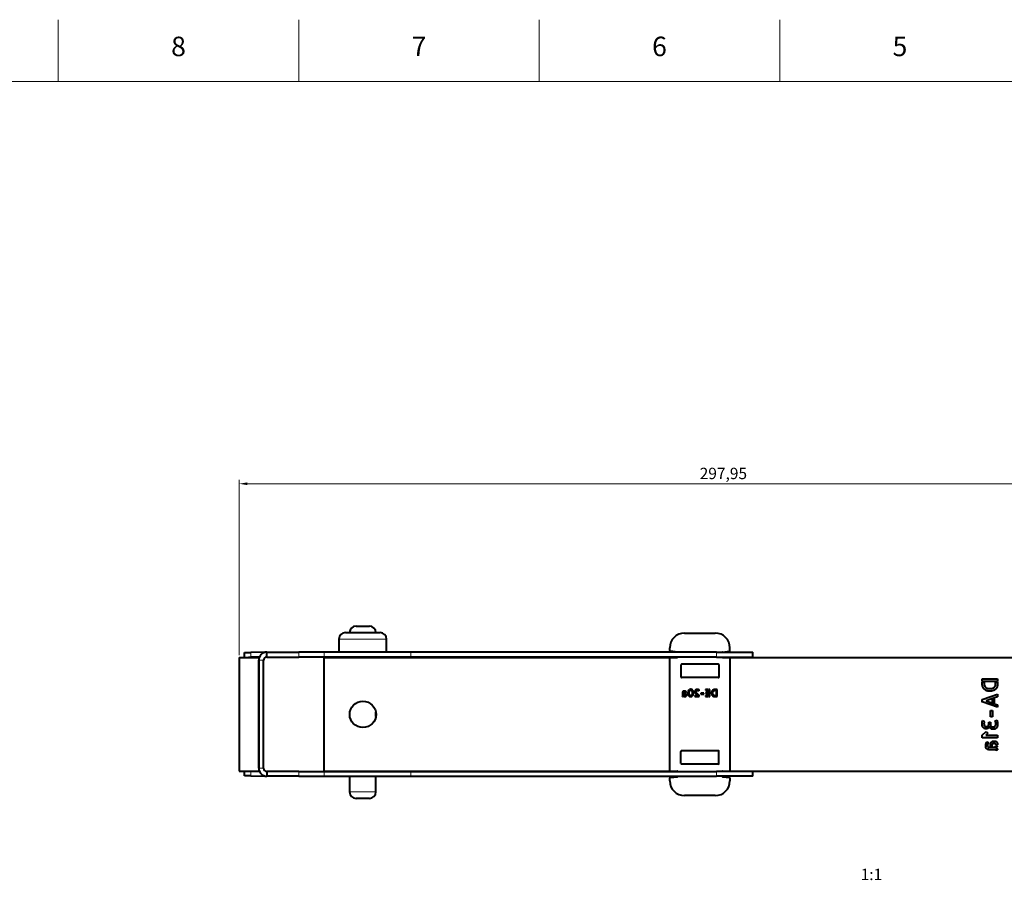
# Model space of a CAD drawing. Units: millimetres. Extents: x 2 to 1189, y 1 to 840.
# Drawn here: x 584 to 887, y 575 to 840 of the extents above; entities that cross this region are included whole.
import ezdxf

# ---------------------------------------------------------------- set-up
doc = ezdxf.new("R2010")
doc.units = ezdxf.units.MM
doc.header["$LTSCALE"] = 12.7
doc.header["$PDMODE"] = 33
doc.header["$PDSIZE"] = 1
for name, color, linetype, lineweight in [('ANNOTATION_TEXT', 7, 'Continuous', 25), ('BORDER_FRAME', 7, 'Continuous', 15), ('BORDER_ZONES', 7, 'Continuous', 15), ('TANGENT_LINES', 7, 'Continuous', 15), ('Visible', 7, 'Continuous', 40)]:
    doc.layers.add(name, color=color, linetype=linetype, lineweight=lineweight)
doc.styles.add('Onshape-Standard', font='NotoSans-Regular.ttf')
doc.styles.add('Onshape-Standard-Dimension', font='txt')
doc.styles.add('Onshape-Standard-View-Label', font='NotoSans-Regular.ttf', dxfattribs={"height": 3.5})
doc.dimstyles.new('Onshape-ISO-25$0', dxfattribs={"dimtxt": 3.5, "dimasz": 2.5, "dimexe": 1.25, "dimexo": 0.625, "dimtad": 1, "dimtxsty": 'Onshape-Standard-Dimension', "dimcen": 2.5, "dimclrd": 7, "dimclre": 7, "dimclrt": 7, "dimadec": 1, "dimazin": 0, "dimtfac": 1, "dimtmove": 0, "dimatfit": 3, "dimfxl": 0, "dimlwd": 13, "dimlwe": 13, "dimarcsym": 0})

# ---------------------------------------------------------------- blocks, each defined once
blk = doc.blocks.new('*D2')
at = {"layer": 'ANNOTATION_TEXT', "color": 7, "lineweight": 13}
for p, q in [((651.19, 644.4), (651.19, 698.45)), ((653.69, 697.2), (946.64, 697.2)), ((949.14, 636.55), (949.14, 698.45))]:
    blk.add_line(p, q, dxfattribs=at)
at = {"layer": 'ANNOTATION_TEXT', "color": 7}
for points in [[(653.69, 697.62), (653.69, 696.78), (651.19, 697.2)], [(946.64, 696.78), (946.64, 697.62), (949.14, 697.2)]]:
    blk.add_solid(points, dxfattribs=at)
at = {"layer": 'Defpoints', "color": 0}
for p in [(949.14, 697.2), (651.19, 643.78), (949.14, 635.93)]:
    blk.add_point(p, dxfattribs=at)
at = {"layer": 'ANNOTATION_TEXT', "color": 7, "insert": (800.17, 699.91), "char_height": 3.5, "attachment_point": 5, "style": 'Onshape-Standard-Dimension'}
blk.add_mtext('297,95', dxfattribs=at)

msp = doc.modelspace()

# ---------------------------------------------------------------- linework, layer by layer
at = {"layer": 'BORDER_FRAME'}
msp.add_line((21, 821), (1170, 821), dxfattribs=at)
at = {"layer": 'BORDER_ZONES'}
for p, q in [((595.5, 821), (595.5, 840)), ((669.5, 821), (669.5, 840)), ((743.5, 821), (743.5, 840)), ((817.5, 821), (817.5, 840))]:
    msp.add_line(p, q, dxfattribs=at)
at = {"layer": 'TANGENT_LINES'}
for p, q in [((696.51, 649.377), (681.87, 649.377)), ((669.53, 643.877), (669.53, 645.377)), ((677.279, 643.877), (677.279, 645.377)), ((703.992, 643.877), (703.992, 645.377)), ((798.06, 643.877), (798.06, 645.377)), ((654.778, 645.29), (654.804, 643.79)), ((658.69, 642.877), (657.19, 642.877)), ((659.781, 643.877), (659.781, 643.877)), ((658.69, 609.677), (657.19, 609.677)), ((654.804, 608.764), (654.778, 607.264)), ((659.781, 608.677), (659.781, 608.677)), ((669.53, 608.677), (669.53, 607.177)), ((677.279, 608.677), (677.279, 607.177)), ((703.992, 608.677), (703.992, 607.177)), ((798.06, 608.677), (798.06, 607.177)), ((685.14, 602.377), (693.24, 602.377))]:
    msp.add_line(p, q, dxfattribs=at)
at = {"layer": 'Visible'}
for p, q in [((687.14, 653.377), (691.24, 653.377)), ((681.87, 649.377), (681.87, 645.377)), ((683.87, 651.377), (694.51, 651.377)), ((696.51, 645.377), (696.51, 649.377)), ((788.19, 651.227), (797.69, 651.227)), ((659.549, 645.373), (654.778, 645.29)), ((659.69, 643.877), (659.69, 645.377)), ((659.69, 645.377), (669.53, 645.377)), ((677.279, 645.377), (669.53, 645.377)), ((703.992, 645.377), (677.279, 645.377)), ((798.06, 645.377), (703.992, 645.377)), ((783.69, 645.854), (783.69, 646.727)), ((786.014, 645.398), (783.866, 645.656)), ((798.06, 645.377), (809.19, 645.377)), ((799.866, 645.398), (802.014, 645.656)), ((802.19, 645.854), (802.19, 646.727)), ((809.19, 643.877), (809.19, 645.377)), ((651.19, 643.777), (657.19, 643.777)), ((651.19, 643.777), (651.19, 608.777)), ((652.778, 645.255), (654.778, 645.29)), ((652.804, 643.777), (652.778, 645.255)), ((654.804, 643.79), (654.061, 643.777)), ((657.381, 643.835), (654.804, 643.79)), ((657.19, 643.777), (657.19, 608.777)), ((657.19, 609.677), (657.19, 642.877)), ((658.69, 609.677), (658.69, 642.877)), ((659.781, 643.877), (659.611, 643.874)), ((659.69, 643.877), (669.53, 643.877)), ((677.279, 643.877), (669.53, 643.877)), ((677.19, 643.727), (677.19, 608.727)), ((677.19, 643.727), (783.758, 643.727)), ((703.992, 643.877), (677.279, 643.877)), ((685.14, 643.877), (685.14, 643.727)), ((693.24, 643.727), (693.24, 643.877)), ((798.06, 643.877), (703.992, 643.877)), ((783.69, 608.977), (783.69, 643.577)), ((783.89, 643.777), (785.99, 643.777)), ((798.06, 643.877), (809.19, 643.877)), ((799.89, 643.777), (801.99, 643.777)), ((802.122, 643.727), (929.19, 643.727)), ((802.19, 643.577), (802.19, 608.977)), ((787.09, 641.427), (787.09, 637.727)), ((798.59, 641.627), (787.29, 641.627)), ((798.79, 641.427), (798.79, 637.727)), ((798.59, 637.527), (787.29, 637.527)), ((879.811, 636.394), (879.811, 637.161)), ((879.811, 637.161), (884.52, 637.161)), ((884.52, 636.394), (879.811, 636.394)), ((884.52, 637.161), (884.52, 636.394)), ((789.729, 633.389), (789.566, 633.733)), ((789.75, 633.861), (789.881, 633.582)), ((792.649, 633.499), (792.753, 633.719)), ((795.536, 633.902), (794.652, 633.902)), ((794.652, 633.902), (794.652, 633.633)), ((794.652, 633.633), (795.536, 633.633)), ((795.536, 633.633), (795.536, 633.902)), ((795.658, 633.902), (795.658, 631.716)), ((796.019, 633.902), (795.658, 633.902)), ((796.019, 631.716), (796.019, 633.902)), ((797.824, 633.902), (797.642, 633.902)), ((797.737, 633.633), (797.824, 633.633)), ((797.824, 633.633), (797.824, 633.902)), ((797.945, 633.902), (797.945, 631.716)), ((798.301, 633.902), (797.945, 633.902)), ((798.301, 631.716), (798.301, 633.902)), ((879.811, 635.741), (879.811, 636.132)), ((879.811, 636.132), (880.391, 636.132)), ((880.391, 636.132), (880.391, 635.946)), ((883.958, 636.132), (884.52, 636.132)), ((883.958, 635.633), (883.958, 636.132)), ((884.52, 636.132), (884.52, 635.377)), ((787.489, 631.912), (787.584, 631.713)), ((787.584, 632.621), (787.584, 632.211)), ((787.943, 632.11), (787.943, 632.736)), ((788.065, 632.736), (788.065, 632.526)), ((788.196, 632.736), (788.065, 632.736)), ((788.065, 632.526), (788.13, 632.526)), ((788.172, 631.725), (788.172, 631.95)), ((788.293, 631.944), (788.293, 631.704)), ((788.59, 633.009), (788.724, 633.214)), ((790.483, 631.784), (790.349, 632.066)), ((790.498, 632.262), (790.661, 631.915)), ((791.37, 632.004), (791.37, 631.716)), ((792.299, 632.004), (791.37, 632.004)), ((791.37, 631.716), (792.729, 631.716)), ((792.729, 631.716), (792.729, 632.048)), ((794.183, 632.734), (793.239, 632.734)), ((793.239, 632.734), (793.239, 632.434)), ((793.239, 632.434), (794.183, 632.434)), ((794.183, 632.434), (794.183, 632.734)), ((794.652, 631.986), (794.652, 631.716)), ((795.536, 631.986), (794.652, 631.986)), ((794.652, 631.716), (795.536, 631.716)), ((794.744, 632.944), (794.744, 632.701)), ((795.536, 632.944), (794.744, 632.944)), ((794.744, 632.701), (795.536, 632.701)), ((795.536, 632.701), (795.536, 632.944)), ((795.536, 631.716), (795.536, 631.986)), ((795.658, 631.716), (796.019, 631.716)), ((797.473, 631.716), (797.824, 631.716)), ((797.824, 631.977), (797.592, 631.977)), ((797.824, 631.716), (797.824, 631.977)), ((797.945, 631.716), (798.301, 631.716)), ((879.817, 630.802), (884.52, 632.45)), ((879.817, 630.041), (879.817, 630.802)), ((879.824, 630.038), (879.824, 630.804)), ((879.84, 630.033), (879.84, 630.81)), ((884.52, 631.651), (880.993, 630.418)), ((880.993, 630.418), (884.52, 629.197)), ((883.024, 630.853), (883.543, 631.032)), ((883.024, 629.996), (883.024, 630.853)), ((883.543, 631.032), (883.543, 629.811)), ((884.52, 632.45), (884.52, 631.651)), ((884.52, 628.405), (879.817, 630.041)), ((882.328, 625.42), (882.328, 627.452)), ((882.328, 627.452), (882.973, 627.452)), ((882.973, 627.452), (882.973, 625.42)), ((883.543, 629.811), (883.024, 629.996)), ((884.52, 629.197), (884.52, 628.405)), ((693.24, 625.592), (693.24, 626.861)), ((879.931, 624.301), (880.507, 624.078)), ((882.973, 625.42), (882.328, 625.42)), ((883.779, 624.232), (884.328, 624.404)), ((879.824, 622.879), (879.824, 623.837)), ((879.836, 623.922), (879.84, 623.94)), ((879.84, 622.792), (879.84, 623.939)), ((881.823, 623.79), (882.341, 623.784)), ((881.823, 623.356), (881.823, 623.79)), ((882.341, 623.784), (882.341, 623.139)), ((879.811, 619.802), (881.005, 620.998)), ((879.811, 619.022), (879.811, 619.802)), ((884.52, 619.022), (879.811, 619.022)), ((881.555, 620.447), (880.91, 619.802)), ((880.91, 619.802), (884.52, 619.802)), ((881.005, 620.998), (881.555, 620.447)), ((884.52, 619.802), (884.52, 619.022)), ((881.451, 616.927), (880.925, 616.927)), ((881.293, 617.776), (881.734, 617.488)), ((882.322, 616.357), (882.322, 616.639)), ((882.776, 616.357), (882.322, 616.357)), ((882.322, 616.095), (883.671, 616.095)), ((882.851, 616.927), (882.344, 616.927)), ((883.453, 615.322), (882.572, 615.322)), ((882.776, 616.497), (882.776, 616.357)), ((884.552, 616.927), (884.006, 616.927)), ((884.015, 616.587), (884.501, 616.587)), ((884.546, 616.849), (884.029, 616.849)), ((884.527, 615.322), (884.098, 615.117)), ((884.552, 616.932), (884.552, 616.926)), ((787.09, 611.127), (787.09, 614.827)), ((798.59, 615.027), (787.29, 615.027)), ((798.79, 611.127), (798.79, 614.827)), ((798.59, 610.927), (787.29, 610.927)), ((651.19, 608.777), (657.19, 608.777)), ((652.778, 607.299), (652.804, 608.777)), ((654.778, 607.264), (652.778, 607.299)), ((654.061, 608.777), (654.804, 608.764)), ((654.778, 607.264), (659.549, 607.181)), ((654.804, 608.764), (657.381, 608.719)), ((659.611, 608.68), (659.781, 608.677)), ((659.69, 608.677), (659.69, 607.177)), ((669.53, 608.677), (659.69, 608.677)), ((669.53, 607.177), (659.69, 607.177)), ((669.53, 608.677), (677.279, 608.677)), ((669.53, 607.177), (677.279, 607.177)), ((677.19, 608.727), (786.122, 608.727)), ((677.279, 608.677), (703.992, 608.677)), ((677.279, 607.177), (703.992, 607.177)), ((685.14, 608.727), (685.14, 608.677)), ((685.14, 607.177), (685.14, 602.377)), ((693.24, 608.677), (693.24, 608.727)), ((693.24, 602.377), (693.24, 607.177)), ((703.992, 608.677), (798.06, 608.677)), ((703.992, 607.177), (798.06, 607.177)), ((783.69, 605.727), (783.69, 606.599)), ((783.866, 606.798), (786.014, 607.056)), ((783.89, 608.777), (785.99, 608.777)), ((809.19, 608.677), (798.06, 608.677)), ((809.19, 607.177), (798.06, 607.177)), ((799.758, 608.727), (929.19, 608.727)), ((799.866, 607.056), (802.014, 606.798)), ((799.89, 608.777), (801.99, 608.777)), ((802.19, 606.599), (802.19, 605.727)), ((809.19, 607.177), (809.19, 608.677)), ((691.24, 600.377), (687.14, 600.377)), ((797.69, 601.227), (788.19, 601.227))]:
    msp.add_line(p, q, dxfattribs=at)
msp.add_circle((689.24, 626.227), 4.05, dxfattribs=at)
for centre, radius, start, end in [((687.14, 651.377), 2, 90, 180), ((691.24, 651.377), 2, 0, 90), ((683.87, 649.377), 2, 90, 180), ((694.51, 649.377), 2, 0, 90), ((788.19, 646.727), 4.5, 90, 180), ((797.69, 646.727), 4.5, 0, 90), ((659.69, 642.877), 2.5, 90, 180), ((783.89, 645.854), 0.2, 180, 263.15723), ((785.99, 645.199), 0.2, 62.52029, 83.15723), ((799.89, 645.199), 0.2, 96.84277, 117.47971), ((801.99, 645.854), 0.2, 276.84277, 0), ((659.69, 642.877), 1, 90, 180), ((659.799, 642.877), 1, 90, 91), ((783.89, 643.577), 0.2, 90, 180), ((785.99, 643.977), 0.2, 270, 330), ((799.89, 643.977), 0.2, 210, 270), ((801.99, 643.577), 0.2, 0, 90), ((787.29, 641.427), 0.2, 90, 180), ((798.59, 641.427), 0.2, 0, 90), ((787.29, 637.727), 0.2, 180, 270), ((798.59, 637.727), 0.2, 270, 0), ((787.29, 614.827), 0.2, 90, 180), ((798.59, 614.827), 0.2, 0, 90), ((659.69, 609.677), 2.5, 180, 270), ((659.69, 609.677), 1, 180, 270), ((787.29, 611.127), 0.2, 180, 270), ((798.59, 611.127), 0.2, 270, 0), ((659.799, 609.677), 1, 269, 270), ((783.89, 608.977), 0.2, 180, 270), ((783.89, 606.599), 0.2, 96.84277, 180), ((785.99, 608.577), 0.2, 30, 90), ((785.99, 607.254), 0.2, 276.84277, 337.22121), ((799.89, 607.254), 0.2, 202.77879, 263.15723), ((799.89, 608.577), 0.2, 90, 150), ((801.99, 608.977), 0.2, 270, 0), ((801.99, 606.599), 0.2, 0, 83.15723), ((788.19, 605.727), 4.5, 180, 270), ((797.69, 605.727), 4.5, 270, 0), ((687.14, 602.377), 2, 180, 270), ((691.24, 602.377), 2, 270, 0)]:
    msp.add_arc(centre, radius, start, end, dxfattribs=at)
for points in [[(787.814, 633.324), (787.745, 633.282), (787.693, 633.213)], [(787.968, 633.383), (787.884, 633.365), (787.814, 633.324)], [(788.142, 633.401), (788.053, 633.401), (787.968, 633.383)], [(788.33, 633.385), (788.24, 633.401), (788.142, 633.401)], [(788.498, 633.342), (788.421, 633.368), (788.33, 633.385)], [(788.635, 633.281), (788.575, 633.315), (788.498, 633.342)], [(788.724, 633.214), (788.694, 633.247), (788.635, 633.281)], [(789.345, 633.369), (789.269, 633.14), (789.269, 632.82)], [(789.566, 633.733), (789.421, 633.597), (789.345, 633.369)], [(789.658, 633.146), (789.682, 633.285), (789.727, 633.383)], [(789.727, 633.383), (789.729, 633.386), (789.729, 633.389)], [(790.109, 633.938), (789.905, 633.938), (789.75, 633.861)], [(789.881, 633.582), (789.979, 633.645), (790.1, 633.645)], [(790.1, 633.645), (790.21, 633.645), (790.299, 633.603)], [(790.458, 633.865), (790.302, 633.938), (790.109, 633.938)], [(790.299, 633.603), (790.388, 633.562), (790.45, 633.462)], [(790.45, 633.462), (790.513, 633.363), (790.547, 633.205)], [(790.722, 633.653), (790.613, 633.793), (790.458, 633.865)], [(790.888, 633.305), (790.83, 633.514), (790.722, 633.653)], [(790.946, 632.82), (790.946, 633.095), (790.888, 633.305)], [(791.446, 633.481), (791.403, 633.363), (791.403, 633.253)], [(791.403, 633.253), (791.403, 633.137), (791.453, 633.014)], [(791.578, 633.696), (791.489, 633.6), (791.446, 633.481)], [(791.805, 633.855), (791.667, 633.793), (791.578, 633.696)], [(791.75, 633.25), (791.75, 633.354), (791.787, 633.423)], [(791.787, 633.423), (791.824, 633.493), (791.881, 633.538)], [(792.136, 633.918), (791.943, 633.918), (791.805, 633.855)], [(791.881, 633.538), (791.937, 633.582), (792.004, 633.6)], [(792.004, 633.6), (792.071, 633.618), (792.13, 633.618)], [(792.13, 633.618), (792.245, 633.618), (792.321, 633.61)], [(792.29, 633.904), (792.207, 633.918), (792.136, 633.918)], [(792.458, 633.867), (792.373, 633.89), (792.29, 633.904)], [(792.321, 633.61), (792.397, 633.603), (792.453, 633.59)], [(792.453, 633.59), (792.51, 633.576), (792.554, 633.552)], [(792.621, 633.805), (792.542, 633.843), (792.458, 633.867)], [(792.554, 633.552), (792.599, 633.529), (792.649, 633.499)], [(792.753, 633.719), (792.7, 633.766), (792.621, 633.805)], [(796.81, 633.582), (796.673, 633.437), (796.604, 633.251)], [(797.157, 633.815), (796.948, 633.728), (796.81, 633.582)], [(796.942, 633.149), (796.975, 633.282), (797.068, 633.391)], [(797.068, 633.391), (797.162, 633.499), (797.322, 633.566)], [(797.642, 633.902), (797.367, 633.902), (797.157, 633.815)], [(797.322, 633.566), (797.482, 633.633), (797.737, 633.633)], [(879.999, 634.697), (879.811, 635.147), (879.811, 635.741)], [(880.5, 633.949), (880.187, 634.246), (879.999, 634.697)], [(880.391, 635.946), (880.391, 635.397), (880.536, 635.052)], [(881.213, 633.505), (880.814, 633.652), (880.5, 633.949)], [(880.536, 635.052), (880.68, 634.707), (880.913, 634.505)], [(880.913, 634.505), (881.146, 634.304), (881.433, 634.234)], [(882.035, 633.358), (881.612, 633.358), (881.213, 633.505)], [(881.433, 634.234), (881.721, 634.164), (882.015, 634.164)], [(882.015, 634.164), (882.961, 634.164), (883.46, 634.509)], [(883.028, 633.483), (882.615, 633.358), (882.035, 633.358)], [(883.718, 633.799), (883.441, 633.607), (883.028, 633.483)], [(883.46, 634.509), (883.958, 634.854), (883.958, 635.633)], [(884.156, 634.231), (883.996, 633.991), (883.718, 633.799)], [(884.396, 634.694), (884.316, 634.47), (884.156, 634.231)], [(884.498, 635.103), (884.475, 634.917), (884.396, 634.694)], [(884.52, 635.377), (884.52, 635.288), (884.498, 635.103)], [(787.541, 631.962), (787.522, 631.924), (787.489, 631.912)], [(787.569, 632.048), (787.56, 632.001), (787.541, 631.962)], [(787.581, 632.142), (787.579, 632.096), (787.569, 632.048)], [(787.584, 632.211), (787.584, 632.188), (787.581, 632.142)], [(787.592, 632.83), (787.584, 632.725), (787.584, 632.621)], [(787.584, 631.713), (787.623, 631.713), (787.666, 631.731)], [(787.62, 633.039), (787.599, 632.935), (787.592, 632.83)], [(787.693, 633.213), (787.641, 633.143), (787.62, 633.039)], [(787.666, 631.731), (787.709, 631.749), (787.749, 631.781)], [(787.749, 631.781), (787.789, 631.814), (787.817, 631.854)], [(787.817, 631.854), (787.845, 631.894), (787.86, 631.941)], [(787.86, 631.941), (787.89, 631.867), (787.978, 631.809)], [(787.943, 632.736), (787.943, 632.882), (787.958, 632.968)], [(788.043, 632.008), (787.985, 632.051), (787.943, 632.11)], [(787.958, 632.968), (787.973, 633.054), (788.009, 633.094)], [(787.978, 631.809), (788.065, 631.751), (788.172, 631.725)], [(788.009, 633.094), (788.044, 633.134), (788.096, 633.144)], [(788.172, 631.95), (788.101, 631.965), (788.043, 632.008)], [(788.096, 633.144), (788.148, 633.155), (788.219, 633.155)], [(788.13, 632.526), (788.189, 632.526), (788.255, 632.514)], [(788.43, 632.705), (788.314, 632.736), (788.196, 632.736)], [(788.219, 633.155), (788.284, 633.155), (788.342, 633.139)], [(788.255, 632.514), (788.32, 632.502), (788.376, 632.469)], [(788.452, 632.021), (788.397, 631.956), (788.293, 631.944)], [(788.293, 631.704), (788.305, 631.701), (788.332, 631.701)], [(788.332, 631.701), (788.433, 631.701), (788.526, 631.728)], [(788.342, 633.139), (788.4, 633.122), (788.449, 633.1)], [(788.376, 632.469), (788.433, 632.437), (788.47, 632.376)], [(788.636, 632.61), (788.545, 632.674), (788.43, 632.705)], [(788.449, 633.1), (788.498, 633.078), (788.535, 633.051)], [(788.507, 632.22), (788.507, 632.087), (788.452, 632.021)], [(788.47, 632.376), (788.507, 632.315), (788.507, 632.22)], [(788.526, 631.728), (788.62, 631.754), (788.691, 631.814)], [(788.535, 633.051), (788.572, 633.024), (788.59, 633.009)], [(788.784, 632.447), (788.726, 632.547), (788.636, 632.61)], [(788.691, 631.814), (788.762, 631.873), (788.802, 631.971)], [(788.842, 632.211), (788.842, 632.348), (788.784, 632.447)], [(788.802, 631.971), (788.842, 632.069), (788.842, 632.211)], [(789.269, 632.82), (789.269, 632.544), (789.327, 632.333)], [(789.327, 632.333), (789.385, 632.122), (789.495, 631.983)], [(789.495, 631.983), (789.605, 631.844), (789.759, 631.772)], [(789.632, 632.82), (789.634, 633.007), (789.658, 633.146)], [(789.669, 632.432), (789.634, 632.591), (789.632, 632.82)], [(789.765, 632.176), (789.703, 632.274), (789.669, 632.432)], [(789.759, 631.772), (789.913, 631.701), (790.109, 631.701)], [(789.918, 632.035), (789.827, 632.078), (789.765, 632.176)], [(790.118, 631.992), (790.008, 631.992), (789.918, 632.035)], [(790.109, 631.701), (790.32, 631.701), (790.483, 631.784)], [(790.349, 632.066), (790.257, 631.992), (790.118, 631.992)], [(790.56, 632.499), (790.539, 632.36), (790.498, 632.262)], [(790.547, 633.205), (790.581, 633.048), (790.584, 632.82)], [(790.584, 632.82), (790.581, 632.639), (790.56, 632.499)], [(790.661, 631.915), (790.798, 632.054), (790.872, 632.278)], [(790.872, 632.278), (790.946, 632.502), (790.946, 632.82)], [(791.453, 633.014), (791.504, 632.891), (791.587, 632.771)], [(791.587, 632.771), (791.67, 632.651), (791.769, 632.538)], [(791.808, 633.036), (791.75, 633.149), (791.75, 633.25)], [(791.769, 632.538), (791.869, 632.425), (791.968, 632.324)], [(791.956, 632.806), (791.866, 632.923), (791.808, 633.036)], [(792.157, 632.575), (792.047, 632.689), (791.956, 632.806)], [(791.968, 632.324), (792.067, 632.223), (792.155, 632.142)], [(792.155, 632.142), (792.243, 632.06), (792.299, 632.004)], [(792.376, 632.36), (792.266, 632.461), (792.157, 632.575)], [(792.581, 632.177), (792.486, 632.259), (792.376, 632.36)], [(792.729, 632.048), (792.676, 632.096), (792.581, 632.177)], [(796.604, 633.251), (796.536, 633.066), (796.536, 632.87)], [(796.536, 632.87), (796.536, 632.6), (796.594, 632.409)], [(796.594, 632.409), (796.652, 632.217), (796.741, 632.088)], [(796.741, 632.088), (796.83, 631.959), (796.941, 631.885)], [(796.91, 632.879), (796.91, 633.016), (796.942, 633.149)], [(797.07, 632.208), (796.91, 632.44), (796.91, 632.879)], [(796.941, 631.885), (797.052, 631.811), (797.156, 631.774)], [(797.592, 631.977), (797.23, 631.977), (797.07, 632.208)], [(797.156, 631.774), (797.26, 631.737), (797.346, 631.726)], [(797.346, 631.726), (797.432, 631.716), (797.473, 631.716)], [(883.849, 624.122), (883.811, 624.174), (883.779, 624.232)], [(884.328, 624.404), (884.405, 624.283), (884.479, 623.973)], [(880.5, 621.908), (880.251, 622.026), (880.091, 622.228)], [(880.421, 623.813), (880.366, 623.637), (880.366, 623.343)], [(880.366, 623.343), (880.366, 623.049), (880.433, 622.883)], [(880.507, 624.078), (880.475, 623.988), (880.421, 623.813)], [(880.433, 622.883), (880.501, 622.716), (880.609, 622.631)], [(881.089, 621.79), (880.749, 621.79), (880.5, 621.908)], [(880.609, 622.631), (880.718, 622.545), (880.845, 622.525)], [(880.845, 622.525), (880.973, 622.506), (881.089, 622.506)], [(881.089, 622.506), (881.376, 622.506), (881.53, 622.589)], [(881.449, 621.861), (881.286, 621.79), (881.089, 621.79)], [(881.734, 622.04), (881.612, 621.931), (881.449, 621.861)], [(881.53, 622.589), (881.683, 622.673), (881.747, 622.8)], [(881.935, 622.282), (881.856, 622.148), (881.734, 622.04)], [(881.747, 622.8), (881.811, 622.928), (881.817, 623.072)], [(881.817, 623.072), (881.823, 623.215), (881.823, 623.356)], [(882.041, 622.531), (882.015, 622.417), (881.935, 622.282)], [(882.137, 622.228), (882.06, 622.384), (882.041, 622.531)], [(882.354, 621.937), (882.214, 622.071), (882.137, 622.228)], [(882.341, 623.139), (882.341, 622.755), (882.578, 622.557)], [(882.696, 621.714), (882.495, 621.803), (882.354, 621.937)], [(882.578, 622.557), (882.814, 622.359), (883.159, 622.359)], [(883.159, 621.624), (882.897, 621.624), (882.696, 621.714)], [(883.159, 622.359), (883.523, 622.359), (883.763, 622.576)], [(883.712, 621.717), (883.478, 621.624), (883.159, 621.624)], [(884.098, 621.95), (883.945, 621.809), (883.712, 621.717)], [(883.763, 622.576), (884.003, 622.793), (884.003, 623.235)], [(883.923, 623.976), (883.887, 624.071), (883.849, 624.122)], [(883.981, 623.707), (883.958, 623.88), (883.923, 623.976)], [(884.003, 623.235), (884.003, 623.534), (883.981, 623.707)], [(884.345, 622.267), (884.252, 622.091), (884.098, 621.95)], [(884.482, 622.609), (884.438, 622.442), (884.345, 622.267)], [(884.479, 623.973), (884.552, 623.662), (884.552, 623.125)], [(884.539, 622.912), (884.527, 622.775), (884.482, 622.609)], [(884.552, 623.125), (884.552, 623.049), (884.539, 622.912)], [(880.89, 616.523), (880.89, 616.734), (880.926, 616.929)], [(880.929, 616.149), (880.89, 616.332), (880.89, 616.523)], [(881.057, 615.817), (880.967, 615.967), (880.929, 616.149)], [(881.018, 617.29), (881.076, 617.457), (881.149, 617.584)], [(881.296, 615.555), (881.146, 615.667), (881.057, 615.817)], [(881.149, 617.584), (881.223, 617.712), (881.293, 617.776)], [(881.67, 615.398), (881.447, 615.443), (881.296, 615.555)], [(881.421, 616.69), (881.421, 616.536), (881.443, 616.424)], [(881.443, 616.424), (881.465, 616.312), (881.552, 616.236)], [(881.645, 617.37), (881.587, 617.29), (881.539, 617.185)], [(881.552, 616.236), (881.638, 616.159), (881.824, 616.127)], [(881.734, 617.488), (881.702, 617.449), (881.645, 617.37)], [(882.121, 615.337), (881.894, 615.353), (881.67, 615.398)], [(881.824, 616.127), (882.009, 616.095), (882.322, 616.095)], [(882.572, 615.322), (882.348, 615.322), (882.121, 615.337)], [(882.593, 617.587), (882.731, 617.782), (882.945, 617.907)], [(882.802, 616.766), (882.776, 616.625), (882.776, 616.497)], [(882.945, 617.907), (883.159, 618.031), (883.453, 618.031)], [(883.433, 617.309), (883.229, 617.309), (883.098, 617.23)], [(883.862, 617.191), (883.722, 617.309), (883.433, 617.309)], [(883.453, 618.031), (883.76, 618.031), (883.971, 617.945)], [(883.603, 615.315), (883.504, 615.322), (883.453, 615.322)], [(883.805, 615.29), (883.702, 615.309), (883.603, 615.315)], [(883.671, 616.095), (883.799, 616.185), (883.891, 616.309)], [(883.99, 615.229), (883.907, 615.27), (883.805, 615.29)], [(883.891, 616.309), (883.984, 616.434), (884.015, 616.587)], [(883.971, 617.945), (884.182, 617.858), (884.31, 617.705)], [(884.098, 615.117), (884.073, 615.188), (883.99, 615.229)], [(884.319, 616.169), (884.194, 615.98), (884.035, 615.916)], [(884.035, 615.916), (884.137, 615.884), (884.223, 615.823)], [(884.223, 615.823), (884.31, 615.762), (884.38, 615.676)], [(884.31, 617.705), (884.438, 617.552), (884.495, 617.351)], [(884.501, 616.587), (884.444, 616.357), (884.319, 616.169)], [(884.38, 615.676), (884.45, 615.591), (884.488, 615.497)], [(884.488, 615.497), (884.527, 615.404), (884.527, 615.322)], [(884.552, 616.926), (884.552, 616.873), (884.546, 616.849)]]:
    msp.add_open_spline(points, degree=2, dxfattribs=at)
for points, knots in [([(879.84, 623.94), (879.866, 624.053), (879.89, 624.147), (879.911, 624.232), (879.931, 624.301)], [0.45290849, 0.45290849, 0.45290849, 0.95842558, 0.95842558, 1.41133407, 1.41133407, 1.41133407]), ([(879.785, 623.267), (879.785, 623.628), (879.822, 623.846), (879.828, 623.886), (879.836, 623.922)], [0.1564155, 0.1564155, 0.1564155, 1, 1, 1.1564155, 1.1564155, 1.1564155]), ([(879.858, 622.698), (879.846, 622.743), (879.835, 622.79), (879.826, 622.833), (879.818, 622.877), (879.785, 623.064), (879.785, 623.267)], [0.82997738, 0.82997738, 0.82997738, 1, 1, 1.15729292, 1.15729292, 1.82997738, 1.82997738, 1.82997738]), ([(880.091, 622.228), (879.959, 622.394), (879.886, 622.607), (879.871, 622.651), (879.858, 622.698)], [0.1721982, 0.1721982, 0.1721982, 1, 1, 1.1721982, 1.1721982, 1.1721982]), ([(880.926, 616.929), (880.949, 617.06), (880.983, 617.178), (880.999, 617.236), (881.018, 617.29)], [0.32928126, 0.32928126, 0.32928126, 1, 1, 1.32928126, 1.32928126, 1.32928126]), ([(881.456, 616.955), (881.452, 616.941), (881.449, 616.928), (881.421, 616.815), (881.421, 616.69)], [0.89247793, 0.89247793, 0.89247793, 1, 1, 1.89247793, 1.89247793, 1.89247793]), ([(881.539, 617.185), (881.537, 617.181), (881.535, 617.177), (881.489, 617.075), (881.456, 616.955)], [0.9647083, 0.9647083, 0.9647083, 1, 1, 1.9647083, 1.9647083, 1.9647083]), ([(882.322, 616.639), (882.322, 616.784), (882.344, 616.927), (882.36, 617.036), (882.389, 617.143)], [0.43203889, 0.43203889, 0.43203889, 1, 1, 1.43203889, 1.43203889, 1.43203889]), ([(882.389, 617.143), (882.394, 617.161), (882.399, 617.179), (882.466, 617.406), (882.593, 617.587)], [0.9281588, 0.9281588, 0.9281588, 1, 1, 1.9281588, 1.9281588, 1.9281588]), ([(882.897, 617.028), (882.869, 616.98), (882.848, 616.928), (882.817, 616.85), (882.802, 616.766)], [0.60082714, 0.60082714, 0.60082714, 1, 1, 1.60082714, 1.60082714, 1.60082714]), ([(883.098, 617.23), (883.06, 617.207), (883.028, 617.18), (882.947, 617.115), (882.897, 617.028)], [0.71141262, 0.71141262, 0.71141262, 1, 1, 1.71141262, 1.71141262, 1.71141262]), ([(884.029, 616.849), (884.023, 616.894), (884.014, 616.934), (883.975, 617.097), (883.862, 617.191)], [0.8003857, 0.8003857, 0.8003857, 1, 1, 1.8003857, 1.8003857, 1.8003857]), ([(884.495, 617.351), (884.519, 617.266), (884.533, 617.178), (884.552, 617.058), (884.552, 616.932)], [0.5770048, 0.5770048, 0.5770048, 1, 1, 1.5770048, 1.5770048, 1.5770048])]:
    msp.add_open_spline(points, degree=2, knots=knots, dxfattribs=at)

# ---------------------------------------------------------------- texts
at = {"layer": 'ANNOTATION_TEXT', "color": 7, "insert": (845.19, 578.727), "char_height": 3.5, "attachment_point": 2, "style": 'Onshape-Standard-View-Label'}
msp.add_mtext(' 1:1', dxfattribs=at)
at = {"layer": 'BORDER_ZONES', "char_height": 6, "attachment_point": 5, "style": 'Onshape-Standard'}
for s, insert in [('8', (632.5, 831)), ('7', (706.5, 831)), ('6', (780.5, 831)), ('5', (854.5, 831))]:
    msp.add_mtext(s, dxfattribs=dict(at, insert=insert))

# ---------------------------------------------------------------- dimensions: what is measured, and where the dimension line sits
at = {"layer": 'ANNOTATION_TEXT'}
dim = msp.add_linear_dim(base=(949.14, 697.202), p1=(651.19, 643.777, 77.07), p2=(949.14, 635.926, -4.498), dimstyle='Onshape-ISO-25$0', override={"dimlfac": 1, "dimpost": ''}, dxfattribs=at)
dim.commit()
dim.dimension.update_dxf_attribs({"geometry": '*D2', "text_midpoint": (800.165, 697.202), "dimtype": 160})

doc.saveas('drawing.dxf')
